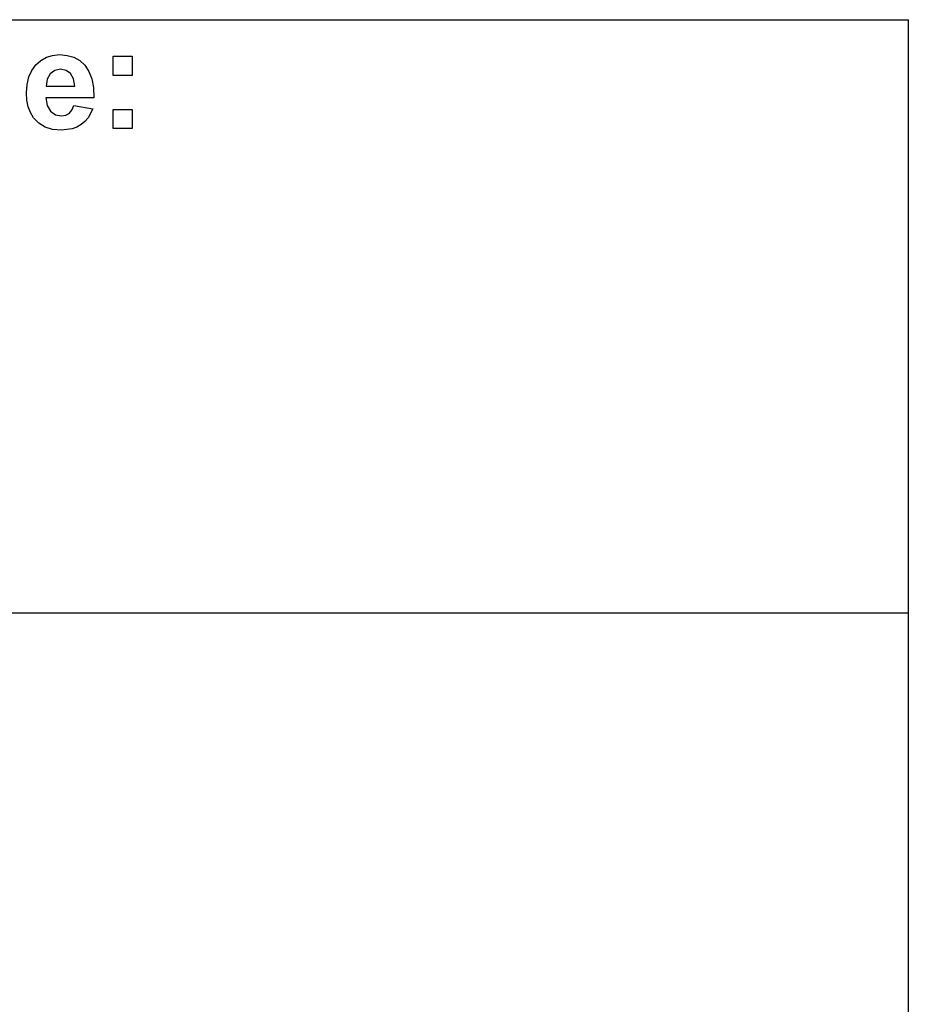
# Model space of a CAD drawing. Extents: x -7875 to 7875, y -6153 to 6153.
# Drawn here: x 6032 to 7874, y -4113 to -2074 of the extents above; entities that cross this region are included whole.
import ezdxf

# ---------------------------------------------------------------- set-up
doc = ezdxf.new("R2010")
doc.units = 0
doc.layers.get('0').update_dxf_attribs({"linetype": 'CONTINUOUS'})

msp = doc.modelspace()

# ---------------------------------------------------------------- linework, layer by layer
for p, q in [((4273.2, -2073.8), (7874, -2073.8)), ((7874, -3303.1), (7874, -2073.8)), ((6065.2, -2167.3), (6075.5, -2158.1)), ((6075.5, -2158.1), (6087.2, -2151.5)), ((6087.2, -2151.5), (6100.1, -2147.6)), ((6100.1, -2147.6), (6114.3, -2146.2)), ((6114.3, -2146.2), (6130.1, -2147.6)), ((6130.1, -2147.6), (6144.2, -2151.7)), ((6144.2, -2151.7), (6156.5, -2158.6)), ((6156.5, -2158.6), (6167, -2168.3)), ((6225.3, -2189.2), (6225.3, -2149.6)), ((6225.3, -2149.6), (6264.9, -2149.6)), ((6264.9, -2149.6), (6264.9, -2189.2)), ((6050.6, -2192.4), (6056.7, -2178.8)), ((6056.7, -2178.8), (6065.2, -2167.3)), ((6104.9, -2178.9), (6095.3, -2186)), ((6116.7, -2176.5), (6104.9, -2178.9)), ((6127.9, -2178.8), (6116.7, -2176.5)), ((6137.3, -2185.5), (6127.9, -2178.8)), ((6167, -2168.3), (6175.4, -2180.8)), ((6175.4, -2180.8), (6181.3, -2196.2)), ((6047, -2207.9), (6050.6, -2192.4)), ((6089, -2197.1), (6087, -2211.6)), ((6095.3, -2186), (6089, -2197.1)), ((6143.7, -2196.5), (6137.3, -2185.5)), ((6146.2, -2211.6), (6143.7, -2196.5)), ((6181.3, -2196.2), (6184.6, -2214.5)), ((6264.9, -2189.2), (6225.3, -2189.2)), ((6045.7, -2225.5), (6047, -2207.9)), ((6087, -2211.6), (6146.2, -2211.6)), ((6184.6, -2214.5), (6185.5, -2235.8)), ((6046.7, -2240.4), (6045.7, -2225.5)), ((6049.4, -2254), (6046.7, -2240.4)), ((6185.5, -2235.8), (6086.3, -2235.8)), ((6086.3, -2235.8), (6088.9, -2251.5)), ((6054.1, -2266.2), (6049.4, -2254)), ((6088.9, -2251.5), (6095.9, -2263.2)), ((6095.9, -2263.2), (6106.2, -2270.6)), ((6134.3, -2267.9), (6139.9, -2261.3)), ((6139.9, -2261.3), (6143.9, -2251.6)), ((6143.9, -2251.6), (6183.3, -2258.2)), ((6183.3, -2258.2), (6173.5, -2277.3)), ((6225.3, -2299.2), (6225.3, -2259.6)), ((6225.3, -2259.6), (6264.9, -2259.6)), ((6264.9, -2259.6), (6264.9, -2299.2)), ((6060.5, -2277.1), (6054.1, -2266.2)), ((6071.2, -2288.2), (6060.5, -2277.1)), ((6106.2, -2270.6), (6118.7, -2273)), ((6118.7, -2273), (6127.3, -2271.7)), ((6127.3, -2271.7), (6134.3, -2267.9)), ((6173.5, -2277.3), (6167, -2284.9)), ((6084.3, -2296.2), (6071.2, -2288.2)), ((6100, -2301), (6084.3, -2296.2)), ((6118.3, -2302.6), (6100, -2301)), ((6140.9, -2299.7), (6118.3, -2302.6)), ((6150.6, -2296.2), (6140.9, -2299.7)), ((6159.3, -2291.2), (6150.6, -2296.2)), ((6167, -2284.9), (6159.3, -2291.2)), ((6264.9, -2299.2), (6225.3, -2299.2)), ((7874, -3303.1), (4273.2, -3303.1)), ((7874, -4532.4), (7874, -3303.1))]:
    msp.add_line(p, q)

doc.saveas('drawing.dxf')
